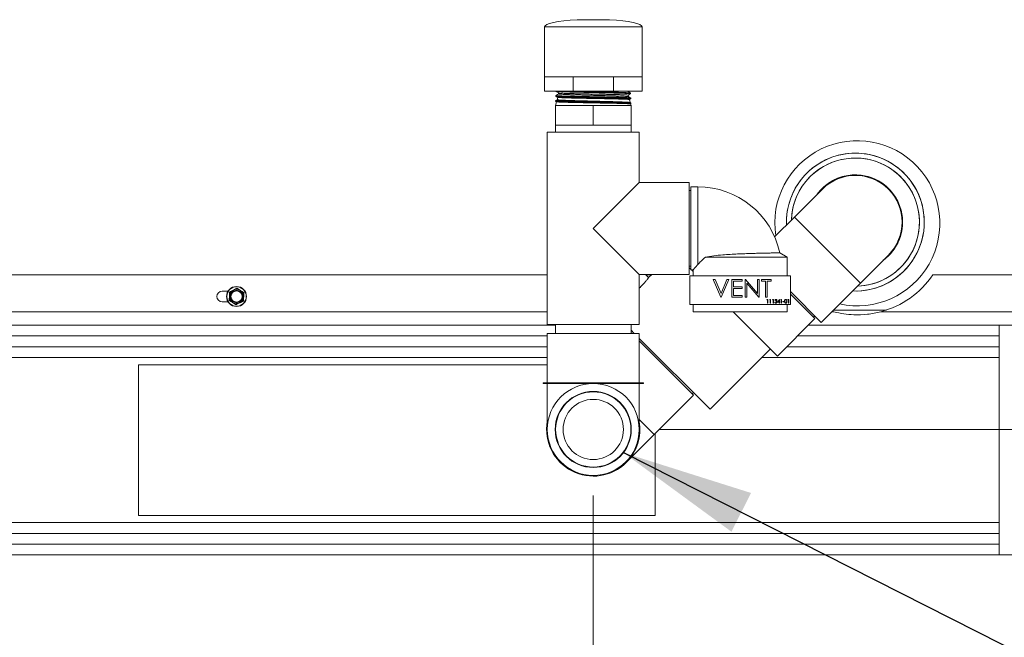
# Model space of a CAD drawing. Units: inches. Extents: x 0.6 to 16.4, y 0.4 to 10.6.
# Drawn here: x 3.6 to 4.3, y 2.2 to 2.6 of the extents above; entities that cross this region are included whole.
import ezdxf

# ---------------------------------------------------------------- set-up
doc = ezdxf.new("R2010")
doc.units = ezdxf.units.IN
doc.header["$MEASUREMENT"] = 0
doc.styles.add('SLDTEXTSTYLE0', font='TXT', dxfattribs={"width": 0.605})
doc.dimstyles.new('SLDDIMSTYLE1', dxfattribs={"dimtxt": 0.101115, "dimasz": 0.1, "dimexe": 0, "dimexo": 0.0625, "dimgap": 0.025279, "dimtad": 0, "dimtih": 1, "dimtoh": 1, "dimdec": 6, "dimlfac": 23, "dimrnd": 1e-09, "dimzin": 12, "dimdsep": 46, "dimlunit": 5, "dimtxsty": 'SLDTEXTSTYLE0', "dimsah": 1, "dimcen": 0.09, "dimadec": 0, "dimazin": 3, "dimtfac": 1, "dimtdec": 3, "dimtmove": 0, "dimatfit": 0, "dimfxl": 0, "dimfrac": 2, "dimtolj": 1, "dimtzin": 12, "dimarcsym": 0})
doc.dimstyles.new('SLDDIMSTYLE3', dxfattribs={"dimtxt": 0.18, "dimasz": 0.1, "dimexe": 0, "dimexo": 0.0625, "dimgap": 0, "dimtad": 0, "dimtih": 1, "dimtoh": 1, "dimdec": 0, "dimrnd": 1e-09, "dimzin": 0, "dimdsep": 46, "dimlunit": 5, "dimtxsty": 'Standard', "dimsah": 1, "dimcen": 0.09, "dimadec": 0, "dimazin": 0, "dimtfac": 0.1, "dimtdec": 0, "dimtofl": 0, "dimtmove": 0, "dimatfit": 3, "dimfxl": 0, "dimfrac": 2, "dimtolj": 1, "dimtzin": 0, "dimarcsym": 0})

# ---------------------------------------------------------------- blocks, each defined once
blk = doc.blocks.new('_D_18')
at = {"color": 7, "linetype": 'Continuous', "lineweight": 0}
for p, q in [((4.76379, 2.56377), (4.63669, 2.56377)), ((4.63669, 2.56377), (4.63669, 2.32854)), ((4.04065, 2.32854), (4.76169, 2.32854)), ((4.41678, 2.23355), (4.76169, 2.23355)), ((4.63669, 2.23355), (4.63669, 2.04605))]:
    blk.add_line(p, q, dxfattribs=at)
at = {"color": 7, "linetype": 'Continuous', "lineweight": 18}
for points in [[(4.63669, 2.32854), (4.65669, 2.42854), (4.61669, 2.42854)], [(4.63669, 2.23355), (4.61669, 2.13355), (4.65669, 2.13355)]]:
    blk.add_solid(points, dxfattribs=at)
at = {"color": 7, "linetype": 'Continuous', "lineweight": 18, "insert": (4.76379, 2.6204), "char_height": 0.104167, "attachment_point": 1, "style": 'SLDTEXTSTYLE0'}
blk.add_mtext('2 3/16"', dxfattribs=at)
blk = doc.blocks.new('_D_19')
at = {"color": 7, "linetype": 'Continuous', "lineweight": 0}
for p, q in [((4.40661, 2.36764), (4.40661, 1.55954)), ((3.99065, 2.27854), (3.99065, 1.55954)), ((3.99065, 1.68454), (3.80315, 1.68454)), ((4.40661, 1.68454), (4.60107, 1.68454))]:
    blk.add_line(p, q, dxfattribs=at)
at = {"color": 7, "linetype": 'Continuous', "lineweight": 18}
for points in [[(3.99065, 1.68454), (3.89065, 1.70454), (3.89065, 1.66454)], [(4.40661, 1.68454), (4.50661, 1.66454), (4.50661, 1.70454)]]:
    blk.add_solid(points, dxfattribs=at)
at = {"color": 7, "linetype": 'Continuous', "lineweight": 18, "insert": (4.60107, 1.74118), "char_height": 0.104167, "attachment_point": 1, "style": 'SLDTEXTSTYLE0'}
blk.add_mtext('9 9/16"', dxfattribs=at)

msp = doc.modelspace()

# ---------------------------------------------------------------- linework, layer by layer
at = {"color": 7, "linetype": 'Continuous', "lineweight": 18}
for p, q in [((3.95369555, 2.63329189), (3.95369555, 2.59536797)), ((4.02760859, 2.63329189), (3.95369555, 2.63329189)), ((3.97842381, 2.63873852), (4.00288033, 2.63873852)), ((4.02760859, 2.59536797), (4.02760859, 2.63329189)), ((3.95369555, 2.59536797), (3.95369555, 2.5847158)), ((3.96451986, 2.59536797), (3.95369555, 2.59536797)), ((3.97534417, 2.59536797), (3.96451986, 2.59536797)), ((3.97534417, 2.59536797), (3.97534417, 2.5847158)), ((3.99065207, 2.59536797), (3.97534417, 2.59536797)), ((4.00595996, 2.59536797), (3.99065207, 2.59536797)), ((4.00595996, 2.59536797), (4.00595996, 2.5847158)), ((4.01678427, 2.59536797), (4.00595996, 2.59536797)), ((4.02760859, 2.59536797), (4.01678427, 2.59536797)), ((4.02760859, 2.59536797), (4.02760859, 2.5847158)), ((3.97534417, 2.5847158), (3.95369555, 2.5847158)), ((3.96229919, 2.58136428), (3.96228042, 2.58076162)), ((3.96240354, 2.5847158), (3.96239819, 2.58454422)), ((3.96370472, 2.57996536), (3.96322924, 2.57819084)), ((3.96458878, 2.58326471), (3.96441157, 2.58260334)), ((4.00595996, 2.5847158), (3.97534417, 2.5847158)), ((4.02760859, 2.5847158), (4.00595996, 2.5847158)), ((4.01661582, 2.58461118), (4.01661582, 2.5847158)), ((4.01748379, 2.58039684), (4.01715426, 2.58162668)), ((4.01896478, 2.58265437), (4.01894601, 2.58325738)), ((3.96280279, 2.57659928), (3.96206511, 2.57384624)), ((3.96206511, 2.55890058), (3.96206511, 2.57384624)), ((3.96206511, 2.57384624), (3.97635859, 2.57384624)), ((3.96218155, 2.5775859), (3.96216276, 2.57698261)), ((3.96217065, 2.5769645), (3.96289492, 2.57654605)), ((3.96323182, 2.57820046), (3.96219005, 2.57759858)), ((3.97635859, 2.57384624), (3.99065207, 2.57384624)), ((3.99065207, 2.55890058), (3.99065207, 2.57384624)), ((3.99065207, 2.57384624), (4.00494555, 2.57384624)), ((4.00494555, 2.57384624), (4.01923902, 2.57384624)), ((4.01866008, 2.57600688), (4.01804781, 2.5782919)), ((4.01805484, 2.57826567), (4.01908403, 2.57886032)), ((4.01917781, 2.57570547), (4.01863592, 2.57601854)), ((4.01923902, 2.57384624), (4.01894475, 2.57494447)), ((4.01894784, 2.57493294), (4.01920177, 2.57507966)), ((4.01908249, 2.57887365), (4.01906373, 2.57947623)), ((4.01920024, 2.5750918), (4.01918148, 2.57569445)), ((4.01923902, 2.55890058), (4.01923902, 2.57384624)), ((3.96206511, 2.55890058), (3.96206511, 2.55349841)), ((3.96206511, 2.55890058), (3.97635859, 2.55890058)), ((3.97635859, 2.55890058), (3.99065207, 2.55890058)), ((3.99065207, 2.55890058), (4.00494555, 2.55890058)), ((4.00494555, 2.55890058), (4.01923902, 2.55890058)), ((4.01923902, 2.55349841), (4.01923902, 2.55890058)), ((3.95584772, 2.55349841), (3.95584772, 2.40802015)), ((3.95584772, 2.55349841), (3.99065207, 2.55349841)), ((3.99065207, 2.55349841), (4.02545641, 2.55349841)), ((4.02545641, 2.51556363), (4.02545641, 2.55349841)), ((3.99065207, 2.48075928), (4.02545641, 2.51556363)), ((4.0633912, 2.51556363), (4.02545641, 2.51556363)), ((4.0633912, 2.44595493), (4.0633912, 2.51556363)), ((4.06447815, 2.50934624), (4.0633912, 2.50934624)), ((4.06991294, 2.51223754), (4.06447815, 2.51223754)), ((4.06447815, 2.51223754), (4.06447815, 2.48075928)), ((4.06991294, 2.51223754), (4.06991294, 2.45353755)), ((4.16415455, 2.51049891), (4.14301821, 2.48936257)), ((4.14301821, 2.48936257), (4.127985, 2.47432936)), ((4.19297684, 2.43940393), (4.14301821, 2.48936257)), ((4.02545641, 2.44595493), (3.99065207, 2.48075928)), ((4.06447815, 2.48075928), (4.06447815, 2.44928102)), ((4.13752163, 2.45900872), (4.13182957, 2.46229504)), ((4.19297684, 2.43940393), (4.21411318, 2.46054028)), ((4.07556632, 2.45900872), (4.13752163, 2.45900872)), ((4.13752163, 2.44488971), (4.13752163, 2.45900872)), ((2.56498879, 2.44550847), (3.95584772, 2.44550847)), ((4.02545641, 2.44595493), (4.0633912, 2.44595493)), ((4.02545641, 2.40802015), (4.02545641, 2.44595493)), ((4.03254046, 2.44360046), (4.03018599, 2.44595493)), ((4.03063244, 2.44550847), (4.03444847, 2.44550847)), ((4.03489493, 2.44595493), (4.03254046, 2.44360046)), ((4.0633912, 2.45217232), (4.06447815, 2.45217232)), ((4.06447815, 2.44984653), (4.0633912, 2.45093349)), ((4.06447815, 2.44928102), (4.06625615, 2.44928102)), ((4.06621728, 2.4481074), (4.06504366, 2.44928102)), ((4.06621728, 2.44932509), (4.06621728, 2.44488971)), ((4.24781566, 2.44550847), (4.40043965, 2.44550847)), ((4.06382598, 2.44488971), (4.06382598, 2.42315058)), ((4.13991294, 2.44488971), (4.06382598, 2.44488971)), ((4.0815587, 2.44217232), (4.08286514, 2.44217232)), ((4.08730703, 2.42858537), (4.0815587, 2.44217232)), ((4.08286514, 2.44217232), (4.08739412, 2.43146497)), ((4.08739412, 2.43146497), (4.09192311, 2.44217232)), ((4.09322955, 2.44217232), (4.08748122, 2.42858537)), ((4.09192311, 2.44217232), (4.09322955, 2.44217232)), ((4.09566823, 2.44217232), (4.10333267, 2.44217232)), ((4.09566823, 2.42858537), (4.09566823, 2.44217232)), ((4.10333267, 2.44077879), (4.09688757, 2.44077879)), ((4.09688757, 2.44077879), (4.09688757, 2.43659819)), ((4.10333267, 2.44217232), (4.10333267, 2.44077879)), ((4.10577135, 2.42858537), (4.10577135, 2.44217232)), ((4.10577135, 2.44217232), (4.1060272, 2.44217232)), ((4.1060272, 2.44217232), (4.11500352, 2.43147858)), ((4.11594524, 2.42858537), (4.1069907, 2.43925461)), ((4.1069907, 2.43925461), (4.1069907, 2.42858537)), ((4.11500352, 2.44217232), (4.11622286, 2.44217232)), ((4.11500352, 2.43147858), (4.11500352, 2.44217232)), ((4.11622286, 2.44217232), (4.11622286, 2.42858537)), ((4.11813897, 2.44077879), (4.11813897, 2.44217232)), ((4.11813897, 2.44217232), (4.12528083, 2.44217232)), ((4.12110023, 2.44077879), (4.11813897, 2.44077879)), ((4.12110023, 2.42858537), (4.12110023, 2.44077879)), ((4.12231957, 2.44077879), (4.12231957, 2.42858537)), ((4.12528083, 2.44077879), (4.12231957, 2.44077879)), ((4.12528083, 2.44217232), (4.12528083, 2.44077879)), ((4.13991294, 2.42315058), (4.13991294, 2.44488971)), ((4.16319381, 2.4096209), (4.19297684, 2.43940393)), ((3.70965003, 2.43328021), (3.71414637, 2.43328021)), ((3.72124383, 2.43525696), (3.72353954, 2.43372262)), ((3.72612362, 2.43160334), (3.7259427, 2.42884803)), ((4.09688757, 2.43659819), (4.10333267, 2.43659819)), ((4.10333267, 2.43520465), (4.09688757, 2.43520465)), ((4.09688757, 2.43520465), (4.09688757, 2.4299789)), ((4.10333267, 2.43659819), (4.10333267, 2.43520465)), ((4.13991294, 2.43290177), (4.16319381, 2.4096209)), ((4.15846695, 2.41242627), (4.13991294, 2.43098029)), ((3.70965003, 2.42512804), (3.71414637, 2.42512804)), ((3.71491557, 2.42680492), (3.7150965, 2.42956022)), ((3.71979536, 2.42315129), (3.71749966, 2.42468563)), ((4.06382598, 2.42315058), (4.13991294, 2.42315058)), ((4.06621728, 2.42315058), (4.06621728, 2.4177158)), ((4.08748122, 2.42858537), (4.08730703, 2.42858537)), ((4.10333267, 2.42858537), (4.09566823, 2.42858537)), ((4.09688757, 2.4299789), (4.10333267, 2.4299789)), ((4.10333267, 2.4299789), (4.10333267, 2.42858537)), ((4.1069907, 2.42858537), (4.10577135, 2.42858537)), ((4.11622286, 2.42858537), (4.11594524, 2.42858537)), ((4.12231957, 2.42858537), (4.12110023, 2.42858537)), ((4.12217464, 2.42667622), (4.12233414, 2.42695493)), ((4.1225927, 2.42667622), (4.12217464, 2.42667622)), ((4.12233414, 2.42695493), (4.12283657, 2.42695493)), ((4.1225927, 2.42423754), (4.1225927, 2.42667622)), ((4.12283657, 2.42423754), (4.1225927, 2.42423754)), ((4.12283657, 2.42695493), (4.12283657, 2.42423754)), ((4.12426494, 2.42667622), (4.12442444, 2.42695493)), ((4.124683, 2.42667622), (4.12426494, 2.42667622)), ((4.12442444, 2.42695493), (4.12492687, 2.42695493)), ((4.124683, 2.42423754), (4.124683, 2.42667622)), ((4.12492687, 2.42423754), (4.124683, 2.42423754)), ((4.12492687, 2.42695493), (4.12492687, 2.42423754)), ((4.12635524, 2.42667622), (4.12651474, 2.42695493)), ((4.1267733, 2.42667622), (4.12635524, 2.42667622)), ((4.12651474, 2.42695493), (4.12701717, 2.42695493)), ((4.1267733, 2.42423754), (4.1267733, 2.42667622)), ((4.12701717, 2.42423754), (4.1267733, 2.42423754)), ((4.12701717, 2.42695493), (4.12701717, 2.42423754)), ((4.12802748, 2.42496915), (4.12827135, 2.42496915)), ((4.12837587, 2.42632784), (4.128132, 2.42632784)), ((4.12879393, 2.42559624), (4.12879393, 2.42587494)), ((4.13011779, 2.42486463), (4.13160114, 2.42702461)), ((4.1314068, 2.42486463), (4.13011779, 2.42486463)), ((4.1314068, 2.42632349), (4.13059681, 2.42514334)), ((4.13059681, 2.42514334), (4.1314068, 2.42514334)), ((4.1314068, 2.42514334), (4.1314068, 2.42632349)), ((4.1314068, 2.42423754), (4.1314068, 2.42486463)), ((4.13165067, 2.42423754), (4.1314068, 2.42423754)), ((4.13160114, 2.42702461), (4.13165067, 2.42702461)), ((4.13165067, 2.42702461), (4.13165067, 2.42514334)), ((4.13165067, 2.42514334), (4.13196422, 2.42514334)), ((4.13196422, 2.42486463), (4.13165067, 2.42486463)), ((4.13165067, 2.42486463), (4.13165067, 2.42423754)), ((4.13196422, 2.42514334), (4.13196422, 2.42486463)), ((4.13262615, 2.42667622), (4.13278564, 2.42695493)), ((4.13304421, 2.42667622), (4.13262615, 2.42667622)), ((4.13278564, 2.42695493), (4.13328808, 2.42695493)), ((4.13304421, 2.42423754), (4.13304421, 2.42667622)), ((4.13328808, 2.42423754), (4.13304421, 2.42423754)), ((4.13328808, 2.42695493), (4.13328808, 2.42423754)), ((4.13429839, 2.42542204), (4.13534354, 2.42542204)), ((4.13429839, 2.42514334), (4.13429839, 2.42542204)), ((4.13534354, 2.42514334), (4.13429839, 2.42514334)), ((4.13534354, 2.42542204), (4.13534354, 2.42514334)), ((4.13752163, 2.4177158), (4.13752163, 2.42315058)), ((4.13806093, 2.42667622), (4.13822042, 2.42695493)), ((4.13847899, 2.42667622), (4.13806093, 2.42667622)), ((4.13822042, 2.42695493), (4.13872286, 2.42695493)), ((4.13847899, 2.42423754), (4.13847899, 2.42667622)), ((4.13872286, 2.42423754), (4.13847899, 2.42423754)), ((4.13872286, 2.42695493), (4.13872286, 2.42423754)), ((3.95584772, 2.41763891), (2.41016477, 2.41763891)), ((4.06621728, 2.4177158), (4.10186946, 2.4177158)), ((4.13018268, 2.384142), (4.09668577, 2.41763891)), ((4.10186946, 2.4177158), (4.13752163, 2.4177158)), ((4.17294819, 2.41763891), (4.17121181, 2.41763891)), ((4.17158613, 2.41801322), (4.17294819, 2.41763891)), ((4.1725379, 2.418965), (4.21273086, 2.418965)), ((4.40043965, 2.41763891), (4.2083084, 2.41763891)), ((4.13018268, 2.384142), (4.15846695, 2.41242627)), ((4.15739092, 2.4135023), (4.15835166, 2.41446305)), ((2.41417177, 2.407465), (3.96206511, 2.407465)), ((3.95584772, 2.40802015), (3.99065207, 2.40802015)), ((3.95584772, 2.40128102), (3.95584772, 2.36373754)), ((3.99065207, 2.40128102), (3.95584772, 2.40128102)), ((3.96206511, 2.40802015), (3.96206511, 2.40128102)), ((3.99065207, 2.40802015), (4.02545641, 2.40802015)), ((4.02545641, 2.40128102), (3.99065207, 2.40128102)), ((4.01923902, 2.40128102), (4.01923902, 2.40802015)), ((4.02167317, 2.40128102), (4.01923902, 2.40371517)), ((4.01923902, 2.40179368), (4.01975168, 2.40128102)), ((4.02545641, 2.3638245), (4.02545641, 2.40128102)), ((4.15350568, 2.407465), (4.39643264, 2.407465)), ((4.2979109, 2.407465), (4.2979109, 2.23355195)), ((2.51269351, 2.39932518), (3.95584772, 2.39932518)), ((4.07911727, 2.34383692), (4.02545641, 2.39749777)), ((4.02545641, 2.39557629), (4.06655076, 2.35448195)), ((4.14536586, 2.39932518), (4.2979109, 2.39932518)), ((2.51269351, 2.39116065), (3.95584772, 2.39116065)), ((4.07911727, 2.34383692), (4.12480252, 2.38952216)), ((4.13720133, 2.39116065), (4.2979109, 2.39116065)), ((2.51269351, 2.38302083), (3.95584772, 2.38302083)), ((4.11830119, 2.38302083), (4.2979109, 2.38302083)), ((3.95584772, 2.37757369), (3.64629134, 2.37757369)), ((3.64629134, 2.37757369), (3.64629134, 2.26344326)), ((3.95260859, 2.36373754), (4.02869555, 2.36373754)), ((3.95260859, 2.36373754), (3.95260859, 2.36334624)), ((3.96616071, 2.3638245), (3.96616071, 2.36373754)), ((3.97037125, 2.3638245), (3.96616071, 2.3638245)), ((3.97037125, 2.3638245), (3.97037125, 2.36373754)), ((3.97730898, 2.3638245), (3.97730898, 2.36373754)), ((3.98131539, 2.3638245), (3.98009605, 2.3638245)), ((3.98009605, 2.3638245), (3.98009605, 2.36373754)), ((3.98131539, 2.3638245), (3.98131539, 2.36373754)), ((3.9823061, 2.3638245), (3.98131539, 2.3638245)), ((3.9823061, 2.3638245), (3.9823061, 2.36373754)), ((3.98729779, 2.3638245), (3.9823061, 2.3638245)), ((3.98729779, 2.3638245), (3.98729779, 2.36373754)), ((3.98880563, 2.3638245), (3.98729779, 2.3638245)), ((3.98880563, 2.3638245), (3.98880563, 2.36373754)), ((3.99187849, 2.3638245), (3.99054755, 2.3638245)), ((3.99054755, 2.3638245), (3.99054755, 2.36373754)), ((3.99187849, 2.3638245), (3.99187849, 2.36373754)), ((3.99394429, 2.3638245), (3.99187849, 2.3638245)), ((3.99394429, 2.3638245), (3.99394429, 2.36373754)), ((4.0001036, 2.3638245), (3.99394429, 2.3638245)), ((4.0001036, 2.3638245), (4.0001036, 2.36373754)), ((4.00211225, 2.3638245), (4.0001036, 2.3638245)), ((4.00211225, 2.3638245), (4.00211225, 2.36373754)), ((4.00343774, 2.3638245), (4.00211225, 2.3638245)), ((4.00343774, 2.3638245), (4.00343774, 2.36373754)), ((4.00587643, 2.3638245), (4.00587643, 2.36373754)), ((4.00709577, 2.3638245), (4.00587643, 2.3638245)), ((4.00709577, 2.3638245), (4.00709577, 2.36373754)), ((4.0105796, 2.3638245), (4.0105796, 2.36373754)), ((4.01095725, 2.3638245), (4.0105796, 2.3638245)), ((4.01095725, 2.3638245), (4.01095725, 2.36373754)), ((4.01137531, 2.3638245), (4.01095725, 2.3638245)), ((4.01161918, 2.3638245), (4.01137531, 2.3638245)), ((4.01137531, 2.3638245), (4.01137531, 2.36373754)), ((4.01161918, 2.3638245), (4.01161918, 2.36373754)), ((4.01179895, 2.3638245), (4.01161918, 2.3638245)), ((4.01179895, 2.3638245), (4.01179895, 2.36373754)), ((4.01304755, 2.3638245), (4.01179895, 2.3638245)), ((4.01304755, 2.3638245), (4.01304755, 2.36373754)), ((4.01346561, 2.3638245), (4.01304755, 2.3638245)), ((4.01346561, 2.3638245), (4.01346561, 2.36373754)), ((4.01370948, 2.3638245), (4.01346561, 2.3638245)), ((4.01370948, 2.3638245), (4.01370948, 2.36373754)), ((4.01513785, 2.3638245), (4.01370948, 2.3638245)), ((4.01513785, 2.3638245), (4.01513785, 2.36373754)), ((4.01555591, 2.3638245), (4.01513785, 2.3638245)), ((4.01555591, 2.3638245), (4.01555591, 2.36373754)), ((4.01579978, 2.3638245), (4.01555591, 2.3638245)), ((4.01579978, 2.3638245), (4.01579978, 2.36373754)), ((4.01671417, 2.3638245), (4.01579978, 2.3638245)), ((4.01681009, 2.3638245), (4.01681009, 2.36373754)), ((4.01771644, 2.3638245), (4.01771644, 2.36373754)), ((4.01865653, 2.3638245), (4.01865653, 2.36373754)), ((4.01890039, 2.3638245), (4.01875954, 2.3638245)), ((4.01890039, 2.3638245), (4.01890039, 2.36373754)), ((4.02018941, 2.3638245), (4.01890039, 2.3638245)), ((4.02018941, 2.3638245), (4.02018941, 2.36373754)), ((4.02043328, 2.3638245), (4.02018941, 2.3638245)), ((4.02043328, 2.3638245), (4.02043328, 2.36373754)), ((4.02074683, 2.3638245), (4.02043328, 2.3638245)), ((4.02074683, 2.3638245), (4.02074683, 2.36373754)), ((4.02075349, 2.3638245), (4.02074683, 2.3638245)), ((4.02075349, 2.3638245), (4.02075349, 2.36373754)), ((4.02103111, 2.3638245), (4.02075349, 2.3638245)), ((4.02103111, 2.3638245), (4.02103111, 2.36373754)), ((4.02140876, 2.3638245), (4.02140876, 2.36373754)), ((4.02182682, 2.3638245), (4.02140876, 2.3638245)), ((4.02182682, 2.3638245), (4.02182682, 2.36373754)), ((4.02207068, 2.3638245), (4.02182682, 2.3638245)), ((4.02207068, 2.3638245), (4.02207068, 2.36373754)), ((4.023081, 2.3638245), (4.023081, 2.36373754)), ((4.02412615, 2.3638245), (4.023081, 2.3638245)), ((4.02412615, 2.3638245), (4.02412615, 2.36373754)), ((4.02433518, 2.3638245), (4.02433518, 2.36373754)), ((4.0252437, 2.3638245), (4.0252437, 2.36373754)), ((4.02618161, 2.3638245), (4.02618161, 2.36373754)), ((4.02827191, 2.3638245), (4.02642548, 2.3638245)), ((4.02642548, 2.3638245), (4.02642548, 2.36373754)), ((4.02827191, 2.3638245), (4.02827191, 2.36373754)), ((4.02869555, 2.36373754), (4.02869555, 2.36334624)), ((3.95260859, 2.36334624), (4.02869555, 2.36334624)), ((3.95584772, 2.36334624), (3.95584772, 2.32854189)), ((4.02545641, 2.32854189), (4.02545641, 2.36334624)), ((4.06555158, 2.35548112), (4.06651233, 2.35644186)), ((4.03676773, 2.32469892), (4.06655076, 2.35448195)), ((4.02545641, 2.33601023), (4.03676773, 2.32469892)), ((4.01563138, 2.30356257), (4.03676773, 2.32469892)), ((4.03759569, 2.26344326), (4.03759569, 2.32552688)), ((3.64629134, 2.26344326), (4.03759569, 2.26344326)), ((2.51269351, 2.25799612), (4.2979109, 2.25799612)), ((2.51269351, 2.2498563), (4.2979109, 2.2498563)), ((2.51269351, 2.24169177), (4.2979109, 2.24169177)), ((2.51258482, 2.23355195), (4.2979109, 2.23355195)), ((4.2979109, 2.23355195), (4.36678047, 2.23355195))]:
    msp.add_line(p, q, dxfattribs=at)
for centre, radius in [((3.7205196, 2.42920413), 0.00756522), ((3.7205196, 2.42920413), 0.00734783), ((3.7205196, 2.42920413), 0.00478261), ((3.7205196, 2.42920413), 0.00423537), ((3.99065207, 2.32854189), 0.03480435), ((3.99065207, 2.32854189), 0.02880435), ((3.99065207, 2.32854189), 0.02847826), ((3.99065207, 2.32854189), 0.02280435)]:
    msp.add_circle(centre, radius, dxfattribs=at)
for centre, radius, start, end in [((4.1906283, 2.48466065), 0.0625, 257.58784197, 188.71211348), ((4.18913387, 2.48551959), 0.05219565, 325.04432277, 182.40580926), ((4.18913387, 2.48551959), 0.05219565, 92.80714655, 182.40580926), ((4.18913387, 2.48551959), 0.05219565, 267.59419074, 92.80714655), ((4.18913387, 2.48551959), 0.0485032, 325.04432277, 178.25385523), ((4.18913387, 2.48551959), 0.0485032, 92.80714655, 178.25385523), ((4.18913387, 2.48551959), 0.0485032, 271.74614477, 92.80714655), ((4.18913387, 2.48551959), 0.03576087, 325.04432277, 143.94356516), ((4.18913387, 2.48551959), 0.03576087, 92.80714655, 143.94356516), ((4.18913387, 2.48551959), 0.03532609, 315, 135), ((4.18913387, 2.48551959), 0.03576087, 306.05643484, 92.80714655), ((4.06991294, 2.44880276), 0.06343478, 12.25893381, 90), ((4.18913387, 2.48551959), 0.03576087, 306.05643484, 325.04432277), ((4.18913387, 2.48551959), 0.05219565, 267.59419074, 325.04432277), ((4.18913387, 2.48551959), 0.0485032, 271.74614477, 325.04432277), ((4.1906283, 2.48463891), 0.06929348, 284.78236621, 325.61813025), ((3.70965003, 2.42920413), 0.00407609, 90, 270), ((3.7205196, 2.42920413), 0.00543478, 116.24319413, 176.24319413), ((3.7205196, 2.42920413), 0.00543478, 56.24319413, 116.24319413), ((3.7205196, 2.42920413), 0.00543478, 356.24319413, 56.24319413), ((3.7205196, 2.42920413), 0.00543478, 176.24319413, 236.24319413), ((3.7205196, 2.42920413), 0.00543478, 236.24319413, 296.24319413), ((3.7205196, 2.42920413), 0.00543478, 296.24319413, 356.24319413), ((3.99065207, 2.32854189), 0.03532609, 170.14055343, 315), ((3.99065207, 2.32854189), 0.03532609, 315, 9.85944657)]:
    msp.add_arc(centre, radius, start, end, dxfattribs=at)
for major_axis, start_param, end_param in [((0.03695652, 0), 1.90803477, 3.141592654), ((-0.03695652, 0), 3.141592654, 4.375150538)]:
    msp.add_ellipse((3.99065207, 2.63329189), major_axis=major_axis, ratio=0.156176471, start_param=start_param, end_param=end_param, dxfattribs=at)
for points, knots in [([(3.96228868, 2.58074501), (3.96266329, 2.58052857), (3.96315426, 2.58024491), (3.9636452, 2.57996124), (3.96376155, 2.57989401)], [0, 0, 0, 0, 0.7630225, 1, 1, 1, 1]), ([(3.96465053, 2.58273299), (3.96425969, 2.58250717), (3.96347801, 2.58205551), (3.9626963, 2.5816039), (3.96230544, 2.58137808)], [0, 0, 0, 0, 0.499987659, 1, 1, 1, 1]), ([(4.01897607, 2.5794735), (4.0189766, 2.57949562), (4.01897794, 2.57955206), (4.01806409, 2.57964186), (4.01636249, 2.57974386), (4.01391861, 2.57984492), (4.0107974, 2.57994696), (4.0071332, 2.58004806), (4.00296656, 2.58015011), (3.9984902, 2.58025118), (3.99375027, 2.58035317), (3.98896671, 2.58045422), (3.98418858, 2.58055623), (3.97963756, 2.58065731), (3.97536037, 2.58075937), (3.97155501, 2.58086046), (3.96826195, 2.58096249), (3.96562813, 2.58106353), (3.96370186, 2.58116552), (3.96250769, 2.58126531), (3.96237679, 2.58133174), (3.96231356, 2.58136383)], [0, 0, 0, 0, 0.0351396033, 0.0896777751, 0.1426663129, 0.1971921593, 0.2501693617, 0.304683585, 0.3576489554, 0.4121510093, 0.4651041528, 0.5195935791, 0.5725352335, 0.6270128564, 0.6799429643, 0.7344087363, 0.7873268021, 0.8417801642, 0.8946861759, 0.9491271, 1, 1, 1, 1]), ([(3.96236908, 2.58073581), (3.96244231, 2.5807094), (3.9626107, 2.58064868), (3.96381725, 2.58055459), (3.96579801, 2.58045259), (3.96848798, 2.58035154), (3.97182839, 2.58024955), (3.97567328, 2.58014854), (3.97998058, 2.5800466), (3.98455187, 2.57994559), (3.98933954, 2.57984362), (3.99412234, 2.57974257), (3.99885059, 2.57964057), (4.00330575, 2.57953952), (4.00744128, 2.57943757), (4.01106676, 2.57933656), (4.01414117, 2.57923462), (4.0165344, 2.57913359), (4.01817598, 2.5790316), (4.01902563, 2.57894427), (4.01899765, 2.57889033), (4.01898747, 2.5788707)], [0, 0, 0, 0, 0.042446697, 0.097594328, 0.151199963, 0.206359473, 0.259977164, 0.315149087, 0.368779113, 0.423963769, 0.477605329, 0.532801822, 0.586455173, 0.641663778, 0.695329408, 0.750550682, 0.804228304, 0.859461928, 0.913151085, 0.968396542, 1, 1, 1, 1]), ([(3.96243325, 2.58451638), (3.96243152, 2.58451543), (3.96236717, 2.58448017), (3.96297944, 2.58441157), (3.96432895, 2.58430963), (3.96650225, 2.5842086), (3.96935934, 2.58410662), (3.97279975, 2.58400557), (3.97677942, 2.58390356), (3.98111678, 2.58380254), (3.98576625, 2.5837006), (3.9905131, 2.58359959), (3.995308, 2.58349763), (3.99992927, 2.58339659), (4.00432898, 2.58329459), (4.00830331, 2.58319354), (4.01181227, 2.58309156), (4.01468844, 2.58299056), (4.01692082, 2.58288862), (4.01833524, 2.5827876), (4.01899391, 2.58270824), (4.018897, 2.58266318), (4.01887184, 2.58265148)], [0, 0, 0, 0, 0.00151895, 0.056665835, 0.110271388, 0.165430855, 0.219047954, 0.274219265, 0.327848345, 0.383031977, 0.436673483, 0.491869943, 0.545523185, 0.600731707, 0.654396668, 0.709617218, 0.763294382, 0.818527506, 0.87221695, 0.927462743, 0.981163731, 1, 1, 1, 1]), ([(3.96240665, 2.58452554), (3.96278127, 2.5843091), (3.96353048, 2.58387623), (3.96427966, 2.58344333), (3.96465424, 2.58322688)], [0, 0, 0, 0, 0.500012049, 1, 1, 1, 1]), ([(3.96377598, 2.57991898), (3.96376905, 2.57991334), (3.96372502, 2.57987748), (3.96438722, 2.57981227), (3.96579561, 2.57972256), (3.9679611, 2.57963364), (3.97077681, 2.57954392), (3.97413799, 2.57945498), (3.97800306, 2.57936522), (3.98219819, 2.57927627), (3.9866781, 2.57918654), (3.99123898, 2.57909763), (3.99583146, 2.57900791), (4.00024581, 2.57891899), (4.00443394, 2.57882924), (4.00820386, 2.57874029), (4.01151572, 2.57865053), (4.0142114, 2.5785616), (4.01628374, 2.57847189), (4.01755046, 2.57838298), (4.01811339, 2.57831736), (4.01800628, 2.57828193), (4.01798788, 2.57827584)], [0, 0, 0, 0, 0.0102121129, 0.0649138626, 0.1181771916, 0.1729800349, 0.2263357346, 0.2812334834, 0.3346818683, 0.3896747735, 0.4432196371, 0.4983119737, 0.5519531852, 0.6071448851, 0.6608771856, 0.7161623167, 0.7699891639, 0.8253715276, 0.8792962694, 0.9347797018, 0.9887969482, 1, 1, 1, 1]), ([(4.0173789, 2.58041317), (4.01731299, 2.58044259), (4.01716019, 2.58051079), (4.01602513, 2.58061906), (4.01417038, 2.58073671), (4.01160226, 2.58085549), (4.00847689, 2.58097313), (4.00481664, 2.58109194), (4.00079793, 2.58120962), (3.99645969, 2.58132848), (3.99200782, 2.58144618), (3.98748546, 2.58156501), (3.98310647, 2.58168265), (3.97891252, 2.58180143), (3.97510132, 2.58191909), (3.97170777, 2.58203792), (3.9688943, 2.58215562), (3.96667504, 2.58227449), (3.96519694, 2.58239217), (3.96443419, 2.5824943), (3.96448151, 2.58255651), (3.96449926, 2.58257984)], [0, 0, 0, 0, 0.041164849, 0.095432506, 0.151281357, 0.205416566, 0.261128666, 0.315139032, 0.370722883, 0.424607597, 0.480062445, 0.533816695, 0.589137109, 0.64276053, 0.697945979, 0.75144595, 0.806504759, 0.859877159, 0.914804828, 0.968045096, 1, 1, 1, 1]), ([(3.96470077, 2.58325144), (3.96473159, 2.58323247), (3.96481017, 2.58318411), (3.96577397, 2.58310558), (3.96745393, 2.58301664), (3.96984305, 2.58292689), (3.97279417, 2.58283797), (3.9762869, 2.58274827), (3.98016001, 2.58265936), (3.98437278, 2.58256963), (3.98873337, 2.58248069), (3.99319483, 2.58239093), (3.99755386, 2.58230199), (4.001763, 2.58221228), (4.00562977, 2.58212337), (4.00911209, 2.58203365), (4.01204805, 2.58194473), (4.01441322, 2.58185498), (4.01606728, 2.58176604), (4.01702257, 2.58168369), (4.01706782, 2.58163159), (4.0170876, 2.58160882)], [0, 0, 0, 0, 0.034349282, 0.087587403, 0.142363798, 0.195700518, 0.2505784, 0.304016042, 0.358998102, 0.412530536, 0.467609909, 0.521238925, 0.576417513, 0.630146898, 0.685428998, 0.739256676, 0.794640027, 0.848562332, 0.90404276, 0.958063518, 1, 1, 1, 1]), ([(4.01884453, 2.58325422), (4.01886802, 2.58326899), (4.01894454, 2.58331711), (4.01822025, 2.58339956), (4.01672998, 2.58350063), (4.01443369, 2.58360268), (4.01149885, 2.58370378), (4.00793941, 2.58380582), (4.00392504, 2.58390688), (3.99949582, 2.58400886), (3.99485774, 2.58410992), (3.99005798, 2.58421194), (3.98532051, 2.58431303), (3.98068946, 2.58441509), (3.97639618, 2.58451618), (3.97248018, 2.58461672), (3.97034725, 2.58468294), (3.96928884, 2.5847158)], [0, 0, 0, 0, 0.03035043, 0.098878414, 0.169394553, 0.237907706, 0.308408633, 0.376906292, 0.44739127, 0.515873107, 0.586341746, 0.654808822, 0.725262312, 0.793714255, 0.864152202, 0.93258839, 1, 1, 1, 1]), ([(4.01605785, 2.5847158), (4.01613588, 2.58470927), (4.01651266, 2.58467776), (4.01649607, 2.58464625), (4.01648292, 2.58462127)], [0, 0, 0, 0, 0.2070959341, 1, 1, 1, 1]), ([(4.01894313, 2.58326654), (4.01855227, 2.58349236), (4.01777057, 2.58394398), (4.01698888, 2.58439563), (4.01659805, 2.58462145)], [0, 0, 0, 0, 0.5000123554, 1, 1, 1, 1]), ([(4.01716184, 2.58159837), (4.01738871, 2.58172946), (4.01799018, 2.582077), (4.01859164, 2.58242451), (4.01896624, 2.58264094)], [0, 0, 0, 0, 0.377187088, 1, 1, 1, 1]), ([(4.0190547, 2.57948924), (4.01866385, 2.57971505), (4.01811163, 2.58003408), (4.01755944, 2.58035313), (4.01739808, 2.58044637)], [0, 0, 0, 0, 0.707783043, 1, 1, 1, 1]), ([(4.01912725, 2.57569276), (4.01914429, 2.57569826), (4.01926765, 2.57573809), (4.01871325, 2.57581131), (4.01741868, 2.57591336), (4.01530612, 2.57601446), (4.01249111, 2.57611648), (4.00907938, 2.57621752), (4.00511276, 2.57631951), (4.00077362, 2.57642058), (3.996107, 2.57652261), (3.99132939, 2.57662371), (3.98648984, 2.57672576), (3.98181293, 2.57682684), (3.97734653, 2.57692882), (3.97329806, 2.57702987), (3.96970802, 2.57713188), (3.96674629, 2.57723296), (3.96443034, 2.57733501), (3.96294892, 2.57743386), (3.96221737, 2.57751687), (3.9622563, 2.57756555), (3.96227037, 2.57758314)], [0, 0, 0, 0, 0.0087406905, 0.0632821357, 0.1162742851, 0.1708038955, 0.2237840241, 0.2783012431, 0.3312694137, 0.3857742979, 0.4387311918, 0.493224513, 0.5461696523, 0.6006508868, 0.6535838495, 0.7080525093, 0.7609739832, 0.815430835, 0.8683408417, 0.9227859261, 0.9721037924, 1, 1, 1, 1]), ([(3.96229005, 2.57695531), (3.96230936, 2.57693674), (3.96236339, 2.57688482), (3.96334328, 2.57679857), (3.96511681, 2.57669752), (3.96767527, 2.57659555), (3.97085013, 2.57649454), (3.97462209, 2.5763926), (3.97881326, 2.57629158), (3.98338118, 2.5761896), (3.98811449, 2.57608855), (3.99296414, 2.57598654), (3.99770595, 2.57588551), (4.00229069, 2.57578358), (4.0065062, 2.57568257), (4.01030918, 2.57558061), (4.01352162, 2.57547958), (4.01611785, 2.57537757), (4.01794858, 2.57527652), (4.019038, 2.57518034), (4.019109, 2.57511849), (4.01914172, 2.57508997)], [0, 0, 0, 0, 0.029822356, 0.083414462, 0.13856005, 0.192164288, 0.247322382, 0.300938751, 0.356109355, 0.409737168, 0.464919508, 0.518559184, 0.573753724, 0.62740572, 0.682612979, 0.73627664, 0.791495889, 0.845171151, 0.900402308, 0.954089655, 1, 1, 1, 1]), ([(3.96291841, 2.57658671), (3.96292083, 2.57657421), (3.9629291, 2.57653149), (3.96377187, 2.57645941), (3.96541205, 2.57636966), (3.96779851, 2.57628074), (3.97084764, 2.57619103), (3.97443711, 2.57610211), (3.97852462, 2.57601236), (3.98292549, 2.57592341), (3.98759237, 2.57583364), (3.99231281, 2.5757447), (3.99703578, 2.57565498), (4.00154561, 2.57556607), (4.00579291, 2.57547634), (4.0095836, 2.5753874), (4.01287447, 2.57529764), (4.01551984, 2.57520868), (4.01746978, 2.57511893), (4.01870215, 2.57503054), (4.01886078, 2.57497157), (4.01893831, 2.57494275)], [0, 0, 0, 0, 0.022621156, 0.07732381, 0.130582792, 0.185381075, 0.238734175, 0.293629595, 0.347070822, 0.402056648, 0.455588785, 0.510668045, 0.564294789, 0.619471698, 0.673189049, 0.72845917, 0.78226545, 0.837626817, 0.89152586, 0.946982757, 1, 1, 1, 1]), ([(4.0186025, 2.57599145), (4.01861964, 2.57599914), (4.01872581, 2.57604677), (4.01814017, 2.57613329), (4.01680941, 2.57625212), (4.01468422, 2.57636981), (4.01187391, 2.57648862), (4.00848954, 2.57660625), (4.0045713, 2.57672501), (4.00030351, 2.57684264), (3.99572849, 2.57696145), (3.99106266, 2.57707913), (3.98635142, 2.57719799), (3.98181736, 2.57731566), (3.9775037, 2.57743443), (3.97361397, 2.57755206), (3.97018273, 2.57767084), (3.96737792, 2.57778849), (3.96519854, 2.57790734), (3.9636905, 2.57803848), (3.96305548, 2.57813233), (3.96323683, 2.57818614), (3.96324156, 2.57818754)], [0, 0, 0, 0, 0.010621281, 0.065799029, 0.119296867, 0.17435321, 0.227727955, 0.282657482, 0.335908123, 0.390709574, 0.443843788, 0.49852581, 0.551539807, 0.606098281, 0.658987441, 0.713417083, 0.766185892, 0.82049166, 0.873143177, 0.927328615, 0.998103083, 1, 1, 1, 1]), ([(4.13180321, 2.46224938), (4.13182887, 2.46224979), (4.13192112, 2.46225127), (4.1311601, 2.46223907), (4.12954695, 2.46221237), (4.12709006, 2.46216953), (4.12388168, 2.46210909), (4.12003262, 2.46202904), (4.1155884, 2.46192435), (4.11070059, 2.46179065), (4.10543298, 2.46161869), (4.0999176, 2.46139661), (4.09424932, 2.4611082), (4.0881716, 2.46068833), (4.08185165, 2.46011236), (4.07767444, 2.45937889), (4.07556632, 2.45900872)], [0, 0, 0, 0, 0.026952633, 0.09690032, 0.164702785, 0.234452612, 0.302622218, 0.372715983, 0.441881565, 0.512950813, 0.584071541, 0.657063949, 0.731980379, 0.808676063, 0.903443983, 1, 1, 1, 1]), ([(4.06991294, 2.45353755), (4.06936534, 2.45289866), (4.06825696, 2.45160551), (4.06707925, 2.45025976), (4.06633028, 2.44940874), (4.06627968, 2.44935163), (4.06625617, 2.44932509)], [0, 0, 0, 0, 0.256759698, 0.519697222, 0.776784741, 1, 1, 1, 1]), ([(4.06991294, 2.45353755), (4.07066352, 2.45433615), (4.07228015, 2.45605622), (4.07441998, 2.45797878), (4.07556632, 2.45900872)], [0, 0, 0, 0, 0.464287037, 1, 1, 1, 1]), ([(4.02545641, 2.43549802), (4.0258751, 2.43588395), (4.02700403, 2.43692456), (4.02877303, 2.43882125), (4.03049753, 2.44085943), (4.03175716, 2.44250493), (4.03243795, 2.44345462), (4.0325103, 2.44355755), (4.03254046, 2.44360046)], [0, 0, 0, 0, 0.110252624, 0.297283913, 0.484090832, 0.673283163, 0.863786248, 1, 1, 1, 1]), ([(3.7150965, 2.42956022), (3.71512848, 2.4300473), (3.71518932, 2.43097387), (3.71524907, 2.43188389), (3.71527742, 2.43231553)], [0, 0, 0, 0, 0.525684784, 1, 1, 1, 1]), ([(3.71563981, 2.43285775), (3.71558139, 2.43282211), (3.7154645, 2.4327508), (3.71534133, 2.4325796), (3.71528828, 2.43242682), (3.71527963, 2.43233818), (3.71527742, 2.43231553)], [0, 0, 0, 0, 0.301240518, 0.602812277, 0.898482301, 1, 1, 1, 1]), ([(3.71563981, 2.43285775), (3.71576331, 2.43291863), (3.71657773, 2.43332014), (3.7174102, 2.43373055), (3.71811644, 2.43407872)], [0, 0, 0, 0, 0.151637028, 1, 1, 1, 1]), ([(3.71811644, 2.43407872), (3.71868379, 2.43435843), (3.7195166, 2.434769), (3.72033288, 2.43517142), (3.72059306, 2.43529969)], [0, 0, 0, 0, 0.681258247, 1, 1, 1, 1]), ([(3.72124383, 2.43525696), (3.72118376, 2.43528973), (3.72106356, 2.43535531), (3.72085371, 2.43537638), (3.72069487, 2.43534592), (3.72061379, 2.4353091), (3.72059306, 2.43529969)], [0, 0, 0, 0, 0.301240518, 0.602812277, 0.898482301, 1, 1, 1, 1]), ([(3.72353954, 2.43372262), (3.72394537, 2.43345139), (3.72471738, 2.43293541), (3.72547561, 2.43242865), (3.72583524, 2.43218829)], [0, 0, 0, 0, 0.525684784, 1, 1, 1, 1]), ([(3.72612362, 2.43160334), (3.72612197, 2.43167174), (3.72611866, 2.43180863), (3.72603198, 2.4320009), (3.72592619, 2.43212324), (3.72585376, 2.43217505), (3.72583524, 2.43218829)], [0, 0, 0, 0, 0.301240518, 0.602812277, 0.898482301, 1, 1, 1, 1]), ([(3.71491557, 2.42680492), (3.71491723, 2.42673651), (3.71492054, 2.42659962), (3.71500722, 2.42640735), (3.71511301, 2.42628502), (3.71518544, 2.42623321), (3.71520395, 2.42621996)], [0, 0, 0, 0, 0.301240518, 0.602812277, 0.898482301, 1, 1, 1, 1]), ([(3.71749966, 2.42468563), (3.71709383, 2.42495687), (3.71632182, 2.42547284), (3.71556359, 2.4259796), (3.71520395, 2.42621996)], [0, 0, 0, 0, 0.525684784, 1, 1, 1, 1]), ([(3.71979536, 2.42315129), (3.71985543, 2.42311852), (3.71997564, 2.42305295), (3.72018549, 2.42303188), (3.72034433, 2.42306233), (3.72042541, 2.42309915), (3.72044614, 2.42310856)], [0, 0, 0, 0, 0.301240518, 0.602812277, 0.898482301, 1, 1, 1, 1]), ([(3.72292276, 2.42432953), (3.72221653, 2.42398136), (3.72138405, 2.42357095), (3.72056963, 2.42316945), (3.72044614, 2.42310856)], [0, 0, 0, 0, 0.848362925, 1, 1, 1, 1]), ([(3.72539939, 2.4255505), (3.72513921, 2.42542224), (3.72432293, 2.42501981), (3.72349012, 2.42460924), (3.72292276, 2.42432953)], [0, 0, 0, 0, 0.318741606, 1, 1, 1, 1]), ([(3.72539939, 2.4255505), (3.7254578, 2.42558614), (3.7255747, 2.42565745), (3.72569787, 2.42582865), (3.72575092, 2.42598144), (3.72575957, 2.42607007), (3.72576178, 2.42609272)], [0, 0, 0, 0, 0.301240518, 0.602812277, 0.898482301, 1, 1, 1, 1]), ([(3.7259427, 2.42884803), (3.72591072, 2.42836095), (3.72584988, 2.42743439), (3.72579013, 2.42652436), (3.72576178, 2.42609272)], [0, 0, 0, 0, 0.525684784, 1, 1, 1, 1]), ([(4.12893383, 2.42416786), (4.12880914, 2.42417878), (4.12856012, 2.42420058), (4.12826596, 2.42440921), (4.12809513, 2.42468374), (4.12805005, 2.42487395), (4.12802748, 2.42496915)], [0, 0, 0, 0, 0.279885901, 0.558978536, 0.77926287, 1, 1, 1, 1]), ([(4.128132, 2.42632784), (4.12816331, 2.42643235), (4.12822583, 2.42664102), (4.12843349, 2.42687202), (4.12868472, 2.42700466), (4.12885549, 2.42701796), (4.1289409, 2.42702461)], [0, 0, 0, 0, 0.28028774, 0.559679679, 0.779746545, 1, 1, 1, 1]), ([(4.12827135, 2.42496915), (4.12829623, 2.42489014), (4.1283406, 2.42474924), (4.12844037, 2.42464107), (4.12848419, 2.42459354)], [0, 0, 0, 0, 0.5606944344, 1, 1, 1, 1]), ([(4.12894417, 2.4267459), (4.1288735, 2.42674028), (4.1287324, 2.42672907), (4.12850776, 2.42659318), (4.1284259, 2.42642849), (4.12837587, 2.42632784)], [0, 0, 0, 0, 0.280635963, 0.560364409, 1, 1, 1, 1]), ([(4.12848419, 2.42459354), (4.12856228, 2.4245447), (4.12870204, 2.42445729), (4.12886589, 2.42444985), (4.12893818, 2.42444657)], [0, 0, 0, 0, 0.55874795, 1, 1, 1, 1]), ([(4.12879393, 2.42587494), (4.12894744, 2.42588914), (4.12917767, 2.42591043), (4.12940274, 2.42606987), (4.12947975, 2.4262051), (4.12948705, 2.42628149), (4.1294907, 2.42631968)], [0, 0, 0, 0, 0.499418485, 0.749015955, 0.874543705, 1, 1, 1, 1]), ([(4.12963005, 2.4250214), (4.1296261, 2.42506879), (4.12961819, 2.42516356), (4.1295335, 2.42533492), (4.12928072, 2.42556905), (4.12898869, 2.42558536), (4.12879393, 2.42559624)], [0, 0, 0, 0, 0.125587022, 0.251190676, 0.500604965, 1, 1, 1, 1]), ([(4.12987392, 2.42504481), (4.12985442, 2.42491145), (4.12981542, 2.42464462), (4.12956034, 2.4243515), (4.12924952, 2.42419226), (4.1290391, 2.424176), (4.12893383, 2.42416786)], [0, 0, 0, 0, 0.279304, 0.558838258, 0.779276952, 1, 1, 1, 1]), ([(4.12893818, 2.42444657), (4.12903241, 2.42445287), (4.12922052, 2.42446544), (4.12944821, 2.42460644), (4.12960272, 2.42480004), (4.12962094, 2.42494766), (4.12963005, 2.4250214)], [0, 0, 0, 0, 0.280599066, 0.560150946, 0.780302577, 1, 1, 1, 1]), ([(4.1289409, 2.42702461), (4.12905093, 2.4270128), (4.12927085, 2.42698918), (4.12953404, 2.4268146), (4.12970117, 2.4265776), (4.12972344, 2.42640488), (4.12973456, 2.42631859)], [0, 0, 0, 0, 0.280084961, 0.559868332, 0.780099154, 1, 1, 1, 1]), ([(4.1294907, 2.42631968), (4.12947693, 2.4263908), (4.12944927, 2.42653366), (4.12924125, 2.42670964), (4.12905673, 2.42673216), (4.12894417, 2.4267459)], [0, 0, 0, 0, 0.278858992, 0.560074237, 1, 1, 1, 1]), ([(4.12973456, 2.42631859), (4.12973015, 2.4262558), (4.12972131, 2.42613028), (4.12962341, 2.42592174), (4.12949537, 2.42582102), (4.12941721, 2.42575954)], [0, 0, 0, 0, 0.2805082112, 0.5607923167, 1, 1, 1, 1]), ([(4.12941721, 2.42575954), (4.12948049, 2.42572651), (4.12959353, 2.42566751), (4.12967558, 2.4255704), (4.1297117, 2.42552765)], [0, 0, 0, 0, 0.559794511, 1, 1, 1, 1]), ([(4.1297117, 2.42552765), (4.12976381, 2.42544448), (4.12985696, 2.4252958), (4.12986873, 2.42512157), (4.12987392, 2.42504481)], [0, 0, 0, 0, 0.559419083, 1, 1, 1, 1]), ([(4.13555257, 2.42559515), (4.13556309, 2.42591962), (4.13557625, 2.42632572), (4.13582948, 2.4267339), (4.13600588, 2.42689606), (4.1362228, 2.42700522), (4.13638166, 2.42701815), (4.13646109, 2.42702461)], [0, 0, 0, 0, 0.498702037, 0.624176517, 0.749467487, 0.874745289, 1, 1, 1, 1]), ([(4.13646109, 2.42416786), (4.13638178, 2.42417432), (4.13622317, 2.42418723), (4.13593461, 2.42432949), (4.13557768, 2.42478607), (4.13556262, 2.42527133), (4.13555257, 2.42559515)], [0, 0, 0, 0, 0.125550731, 0.251090004, 0.50025013, 1, 1, 1, 1]), ([(4.13646925, 2.4267459), (4.13640696, 2.42673968), (4.13628232, 2.42672724), (4.13611708, 2.42663169), (4.13598521, 2.42649807), (4.13580542, 2.42616713), (4.13580043, 2.42584984), (4.13579644, 2.42559624)], [0, 0, 0, 0, 0.125138775, 0.25041818, 0.375518876, 0.500847116, 1, 1, 1, 1]), ([(4.13579644, 2.42559624), (4.13579843, 2.42534221), (4.13580141, 2.42496187), (4.13606237, 2.42459092), (4.13628274, 2.42446663), (4.1364071, 2.42445326), (4.13646925, 2.42444657)], [0, 0, 0, 0, 0.500291246, 0.749086041, 0.874606213, 1, 1, 1, 1]), ([(4.13646109, 2.42702461), (4.13654107, 2.42701821), (4.13670103, 2.4270054), (4.13699259, 2.42686358), (4.13735989, 2.42641023), (4.13738335, 2.42592127), (4.137399, 2.42559515)], [0, 0, 0, 0, 0.125600073, 0.2511968896, 0.5005813356, 1, 1, 1, 1]), ([(4.137399, 2.42559515), (4.13738382, 2.42526901), (4.13736105, 2.42478005), (4.13699164, 2.42432954), (4.13670084, 2.42418728), (4.13654101, 2.42417434), (4.13646109, 2.42416786)], [0, 0, 0, 0, 0.499406539, 0.748742742, 0.874372383, 1, 1, 1, 1]), ([(4.13715513, 2.42559624), (4.13714507, 2.42584855), (4.13713, 2.42622646), (4.13687568, 2.42660001), (4.13665585, 2.42672626), (4.13653142, 2.42673936), (4.13646925, 2.4267459)], [0, 0, 0, 0, 0.5000715244, 0.749020561, 0.8745984519, 1, 1, 1, 1]), ([(4.13646925, 2.42444657), (4.13654347, 2.42445589), (4.13669198, 2.42447453), (4.13692137, 2.42462963), (4.13700265, 2.42480566), (4.13705225, 2.42491308)], [0, 0, 0, 0, 0.280257203, 0.560781113, 1, 1, 1, 1]), ([(4.13705225, 2.42491308), (4.13708687, 2.42503834), (4.13714872, 2.42526219), (4.13715317, 2.4254941), (4.13715513, 2.42559624)], [0, 0, 0, 0, 0.559598792, 1, 1, 1, 1]), ([(4.2083084, 2.41763891), (4.20498043, 2.41690947), (4.1982499, 2.41543424), (4.18882137, 2.41519932), (4.18032689, 2.41593752), (4.17541748, 2.41706954), (4.17294819, 2.41763891)], [0, 0, 0, 0, 0.285537712, 0.577476625, 0.787483422, 1, 1, 1, 1]), ([(3.97730898, 2.3638245), (3.97720961, 2.3638245), (3.97701122, 2.3638245), (3.97525163, 2.3638245), (3.97277748, 2.3638245), (3.97117523, 2.3638245), (3.97037125, 2.3638245)], [0, 0, 0, 0, 0.280124014, 0.559247816, 0.778836508, 1, 1, 1, 1]), ([(4.01771644, 2.3638245), (4.01759175, 2.3638245), (4.01734273, 2.3638245), (4.01704857, 2.3638245), (4.01687774, 2.3638245), (4.01683266, 2.3638245), (4.01681009, 2.3638245)], [0, 0, 0, 0, 0.279885901, 0.558978536, 0.77926287, 1, 1, 1, 1]), ([(4.01865653, 2.3638245), (4.01863703, 2.3638245), (4.01859803, 2.3638245), (4.01834295, 2.3638245), (4.01803213, 2.3638245), (4.01782171, 2.3638245), (4.01771644, 2.3638245)], [0, 0, 0, 0, 0.279304, 0.558838258, 0.779276952, 1, 1, 1, 1]), ([(4.0252437, 2.3638245), (4.02516439, 2.3638245), (4.02500578, 2.3638245), (4.02471722, 2.3638245), (4.02436028, 2.3638245), (4.02434523, 2.3638245), (4.02433518, 2.3638245)], [0, 0, 0, 0, 0.125550731, 0.251090004, 0.50025013, 1, 1, 1, 1]), ([(4.02618161, 2.3638245), (4.02616643, 2.3638245), (4.02614366, 2.3638245), (4.02577424, 2.3638245), (4.02548345, 2.3638245), (4.02532361, 2.3638245), (4.0252437, 2.3638245)], [0, 0, 0, 0, 0.499406539, 0.748742742, 0.874372383, 1, 1, 1, 1])]:
    msp.add_open_spline(points, degree=3, knots=knots, dxfattribs=at)

# ---------------------------------------------------------------- dimensions: what is measured, and where the dimension line sits
dim = msp.add_linear_dim(base=(4.63668809, 2.23355195), p1=(3.99065207, 2.32854189), p2=(4.36678047, 2.23355195), angle=90, dimstyle='SLDDIMSTYLE1', dxfattribs=at)
dim.commit()
dim.dimension.update_dxf_attribs({"geometry": '_D_18', "text_midpoint": (4.63668809, 2.56376956), "dimtype": 160})
dim = msp.add_linear_dim(base=(4.40660656, 1.68454298), p1=(3.99065207, 2.32854189), p2=(4.40660656, 2.41763891), dimstyle='SLDDIMSTYLE1', dxfattribs=at)
dim.commit()
dim.dimension.update_dxf_attribs({"geometry": '_D_19', "text_midpoint": (4.82686161, 1.68454298), "dimtype": 160})

# ---------------------------------------------------------------- leaders
at = {"color": 7, "linetype": 'Continuous', "lineweight": 0}
msp.add_leader([(4.01349718, 2.3109979), (4.64705989, 1.99011352), (4.89705989, 1.99011352)], dimstyle='SLDDIMSTYLE3', dxfattribs=at)

doc.saveas('drawing.dxf')
